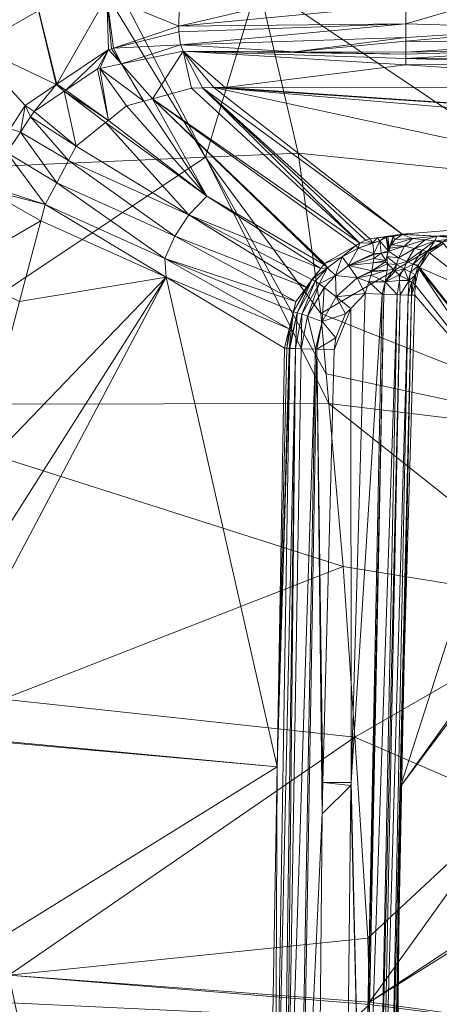
# Model space of a CAD drawing. Units: millimetres. Extents: x -4012 to -3452, y 12639 to 12995.
# Drawn here: x -3766 to -3748, y 12829 to 12870 of the extents above; entities that cross this region are included whole.
import ezdxf

# ---------------------------------------------------------------- set-up
doc = ezdxf.new("R2010")
doc.units = ezdxf.units.MM
doc.layers.add('150', color=7, linetype='Continuous', true_color=0xffffff)

# ---------------------------------------------------------------- blocks, each defined once
blk = doc.blocks.new('UG_SURFACE_001')
at = {"layer": '150', "color": 7, "linetype": 'Continuous', "lineweight": 13}
for points in [[(-3768.254757, 12875.313759, -97.455539), (-3762.987852, 12872.244835, -137.456059), (-3790.397406, 12867.022514, -137.456223)], [(-3772.582769, 12872.895241, 19.04829), (-3768.494606, 12869.492531, 10.422525), (-3765.823603, 12872.390747, 10.326533)], [(-3777.980804, 12863.747597, -166.902438), (-3790.397406, 12867.022514, -137.456223), (-3762.987852, 12872.244835, -137.456059)], [(-3762.987852, 12872.244835, -137.456059), (-3758.348227, 12864.605904, -166.902378), (-3777.980804, 12863.747597, -166.902438)], [(-3764.70232, 12867.691994, 0.071096), (-3765.823603, 12872.390747, 10.326533), (-3768.494606, 12869.492531, 10.422525)], [(-3762.54797, 12871.444702, 5.39554), (-3765.823603, 12872.390747, 10.326533), (-3764.679193, 12867.707253, 0.071077)], [(-3764.70232, 12867.691994, 0.071096), (-3764.679193, 12867.707253, 0.071077), (-3765.823603, 12872.390747, 10.326533)], [(-3762.987852, 12872.244835, -137.456059), (-3762.301683, 12872.223854, -137.456045), (-3758.348227, 12864.605904, -166.902378)], [(-3759.483099, 12870.183945, 0.498394), (-3759.440422, 12872.484207, 4.682739), (-3762.54797, 12871.444702, 5.39554)], [(-3749.821186, 12872.42794, 1.883632), (-3759.440422, 12872.484207, 4.682739), (-3759.483099, 12870.183945, 0.498394)], [(-3759.483099, 12870.183945, 0.498394), (-3749.821186, 12871.086121, -0.279462), (-3749.821186, 12872.42794, 1.883632)], [(-3762.301683, 12872.223854, -137.456045), (-3756.113291, 12872.029305, -137.456015), (-3758.348227, 12864.605904, -166.902378)], [(-3754.409313, 12864.778519, -166.902363), (-3758.348227, 12864.605904, -166.902378), (-3756.113291, 12872.029305, -137.456015)], [(-3756.113291, 12872.029305, -137.456015), (-3738.696337, 12871.482849, -137.45591), (-3743.681908, 12863.677979, -166.902095)], [(-3743.681908, 12863.677979, -166.902095), (-3754.409313, 12864.778519, -166.902363), (-3756.113291, 12872.029305, -137.456015)], [(-3743.552208, 12872.115135, 0.238641), (-3749.821186, 12871.086121, -0.279462), (-3749.820948, 12870.27359, -1.587898)], [(-3749.820948, 12870.27359, -1.587898), (-3743.54887, 12870.096207, -2.822835), (-3743.552208, 12872.115135, 0.238641)], [(-3764.679193, 12867.707253, 0.071077), (-3762.483358, 12869.184494, 0.069266), (-3762.54797, 12871.444702, 5.39554)], [(-3762.54797, 12871.444702, 5.39554), (-3762.483358, 12869.184494, 0.069266), (-3762.354136, 12869.216919, 0.068507)], [(-3762.54797, 12871.444702, 5.39554), (-3762.27212, 12869.236946, 0.068024), (-3759.483099, 12870.183945, 0.498394)], [(-3762.354136, 12869.216919, 0.068507), (-3762.27212, 12869.236946, 0.068024), (-3762.54797, 12871.444702, 5.39554)], [(-3759.483099, 12870.183945, 0.498394), (-3749.820948, 12870.27359, -1.587898), (-3749.821186, 12871.086121, -0.279462)], [(-3762.27212, 12869.236946, 0.068024), (-3759.487629, 12869.937897, 0.051645), (-3759.483099, 12870.183945, 0.498394)], [(-3749.820948, 12870.27359, -1.587898), (-3759.483099, 12870.183945, 0.498394), (-3759.487629, 12869.937897, 0.051645)], [(-3749.820948, 12870.27359, -1.587898), (-3759.487629, 12869.937897, 0.051645), (-3759.421349, 12869.387627, -2.00923)], [(-3759.421349, 12869.387627, -2.00923), (-3749.820948, 12869.69471, -2.519922), (-3749.820948, 12870.27359, -1.587898)], [(-3743.54887, 12870.096207, -2.822835), (-3749.820948, 12870.27359, -1.587898), (-3749.820948, 12869.69471, -2.519922)], [(-3759.421349, 12869.387627, -2.00923), (-3759.487629, 12869.937897, 0.051645), (-3762.27212, 12869.236946, 0.068024)], [(-3743.560314, 12869.468689, -4.537355), (-3743.54887, 12870.096207, -2.822835), (-3749.820948, 12869.534492, -3.25633)], [(-3749.820948, 12869.69471, -2.519922), (-3749.820948, 12869.534492, -3.25633), (-3743.54887, 12870.096207, -2.822835)], [(-3768.494606, 12869.492531, 10.422525), (-3766.031027, 12866.798401, 0.072193), (-3764.70232, 12867.691994, 0.071096)], [(-3766.667128, 12865.811348, 0.066188), (-3766.031027, 12866.798401, 0.072193), (-3768.494606, 12869.492531, 10.422525)], [(-3762.27212, 12869.236946, 0.068024), (-3761.920214, 12868.571281, -3.762898), (-3759.421349, 12869.387627, -2.00923)], [(-3761.920214, 12868.571281, -3.762898), (-3759.294748, 12869.1082, -4.121113), (-3759.421349, 12869.387627, -2.00923)], [(-3754.557848, 12869.088173, -4.76746), (-3749.820948, 12869.69471, -2.519922), (-3759.421349, 12869.387627, -2.00923)], [(-3759.421349, 12869.387627, -2.00923), (-3759.294748, 12869.1082, -4.121113), (-3754.557848, 12869.088173, -4.76746)], [(-3749.820948, 12869.534492, -3.25633), (-3749.820948, 12869.69471, -2.519922), (-3754.557848, 12869.088173, -4.76746)], [(-3754.557848, 12869.088173, -4.76746), (-3749.820948, 12869.065285, -5.413773), (-3749.820948, 12869.534492, -3.25633)], [(-3749.820948, 12869.534492, -3.25633), (-3749.820948, 12869.065285, -5.413773), (-3743.560314, 12869.468689, -4.537355)], [(-3743.575335, 12869.176865, -6.266885), (-3743.560314, 12869.468689, -4.537355), (-3749.820948, 12869.065285, -5.413773)], [(-3762.483358, 12869.184494, 0.069266), (-3764.679193, 12867.707253, 0.071077), (-3764.300585, 12867.455482, -3.43802)], [(-3764.300585, 12867.455482, -3.43802), (-3762.952805, 12868.359566, -3.622032), (-3762.483358, 12869.184494, 0.069266)], [(-3762.483358, 12869.184494, 0.069266), (-3762.952805, 12868.359566, -3.622032), (-3762.843847, 12868.382454, -3.636899)], [(-3762.483358, 12869.184494, 0.069266), (-3762.843847, 12868.382454, -3.636899), (-3761.920214, 12868.571281, -3.762898)], [(-3761.920214, 12868.571281, -3.762898), (-3762.354136, 12869.216919, 0.068507), (-3762.483358, 12869.184494, 0.069266)], [(-3762.27212, 12869.236946, 0.068024), (-3762.354136, 12869.216919, 0.068507), (-3761.920214, 12868.571281, -3.762898)], [(-3759.294748, 12869.1082, -4.121113), (-3761.920214, 12868.571281, -3.762898), (-3760.601044, 12867.090225, -27.863728)], [(-3760.601044, 12867.090225, -27.863728), (-3758.939743, 12867.542267, -27.894881), (-3759.294748, 12869.1082, -4.121113)], [(-3759.294748, 12869.1082, -4.121113), (-3757.516623, 12867.570877, -27.895786), (-3749.820948, 12868.537903, -13.41329)], [(-3749.820948, 12868.537903, -13.41329), (-3749.820948, 12868.801117, -9.413493), (-3759.294748, 12869.1082, -4.121113)], [(-3749.820948, 12868.801117, -9.413493), (-3749.820948, 12868.98613, -6.60745), (-3759.294748, 12869.1082, -4.121113)], [(-3754.557848, 12869.088173, -4.76746), (-3759.294748, 12869.1082, -4.121113), (-3749.820948, 12868.98613, -6.60745)], [(-3759.294748, 12869.1082, -4.121113), (-3758.939743, 12867.542267, -27.894881), (-3758.482456, 12867.557526, -27.895782)], [(-3758.482456, 12867.557526, -27.895782), (-3757.99942, 12867.565155, -27.895864), (-3759.294748, 12869.1082, -4.121113)], [(-3757.99942, 12867.565155, -27.895864), (-3757.516623, 12867.570877, -27.895786), (-3759.294748, 12869.1082, -4.121113)], [(-3749.820948, 12868.98613, -6.60745), (-3749.820948, 12869.065285, -5.413773), (-3754.557848, 12869.088173, -4.76746)], [(-3749.820948, 12869.065285, -5.413773), (-3749.820948, 12868.98613, -6.60745), (-3743.575335, 12869.176865, -6.266885)], [(-3749.820948, 12868.801117, -9.413493), (-3737.341642, 12868.84594, -9.621955), (-3743.575335, 12869.176865, -6.266885)], [(-3743.575335, 12869.176865, -6.266885), (-3749.820948, 12868.98613, -6.60745), (-3749.820948, 12868.801117, -9.413493)], [(-3761.920214, 12868.571281, -3.762898), (-3762.843847, 12868.382454, -3.636899), (-3760.975361, 12866.988182, -27.856711)], [(-3761.920214, 12868.571281, -3.762898), (-3760.975361, 12866.988182, -27.856711), (-3760.601044, 12867.090225, -27.863728)], [(-3749.820948, 12868.537903, -13.41329), (-3757.516623, 12867.570877, -27.895786), (-3734.820843, 12867.545128, -27.895937)], [(-3742.321014, 12868.558884, -13.41327), (-3737.341642, 12868.84594, -9.621955), (-3749.820948, 12868.801117, -9.413493)], [(-3749.820948, 12868.801117, -9.413493), (-3749.820948, 12868.537903, -13.41329), (-3742.321014, 12868.558884, -13.41327)], [(-3734.820843, 12867.545128, -27.895937), (-3742.321014, 12868.558884, -13.41327), (-3749.820948, 12868.537903, -13.41329)], [(-3762.952805, 12868.359566, -3.622032), (-3764.300585, 12867.455482, -3.43802), (-3762.486696, 12866.168976, -27.818577)], [(-3762.843847, 12868.382454, -3.636899), (-3762.952805, 12868.359566, -3.622032), (-3762.486696, 12866.168976, -27.818577)], [(-3762.486696, 12866.168976, -27.818577), (-3761.709452, 12866.788864, -27.842946), (-3762.843847, 12868.382454, -3.636899)], [(-3761.709452, 12866.788864, -27.842946), (-3760.975361, 12866.988182, -27.856711), (-3762.843847, 12868.382454, -3.636899)], [(-3764.70232, 12867.691994, 0.071096), (-3766.031027, 12866.798401, 0.072193), (-3765.648603, 12866.551399, -3.253991)], [(-3765.648603, 12866.551399, -3.253991), (-3764.369011, 12867.409706, -3.428685), (-3764.70232, 12867.691994, 0.071096)], [(-3764.679193, 12867.707253, 0.071077), (-3764.70232, 12867.691994, 0.071096), (-3764.300585, 12867.455482, -3.43802)], [(-3764.369011, 12867.409706, -3.428685), (-3764.300585, 12867.455482, -3.43802), (-3764.70232, 12867.691994, 0.071096)], [(-3764.369011, 12867.409706, -3.428685), (-3765.648603, 12866.551399, -3.253991), (-3763.857603, 12865.076065, -27.775589)], [(-3764.300585, 12867.455482, -3.43802), (-3764.369011, 12867.409706, -3.428685), (-3762.486696, 12866.168976, -27.818577)], [(-3763.857603, 12865.076065, -27.775589), (-3762.60519, 12866.074562, -27.81486), (-3764.369011, 12867.409706, -3.428685)], [(-3762.60519, 12866.074562, -27.81486), (-3762.486696, 12866.168976, -27.818577), (-3764.369011, 12867.409706, -3.428685)], [(-3758.939743, 12867.542267, -27.894881), (-3760.601044, 12867.090225, -27.863728), (-3751.777649, 12860.944748, -124.463007)], [(-3758.482456, 12867.557526, -27.895782), (-3758.939743, 12867.542267, -27.894881), (-3751.777649, 12860.944748, -124.463007)], [(-3757.99942, 12867.565155, -27.895864), (-3758.482456, 12867.557526, -27.895782), (-3749.983549, 12861.332893, -124.325655)], [(-3751.777649, 12860.944748, -124.463007), (-3751.538515, 12861.082077, -124.445543), (-3758.482456, 12867.557526, -27.895782)], [(-3751.538515, 12861.082077, -124.445543), (-3751.356363, 12861.13739, -124.431871), (-3758.482456, 12867.557526, -27.895782)], [(-3749.983549, 12861.332893, -124.325655), (-3758.482456, 12867.557526, -27.895782), (-3751.356363, 12861.13739, -124.431871)], [(-3757.516623, 12867.570877, -27.895786), (-3757.99942, 12867.565155, -27.895864), (-3734.819412, 12866.024971, -49.672887)], [(-3757.99942, 12867.565155, -27.895864), (-3734.819412, 12865.603447, -55.784844), (-3734.819412, 12866.024971, -49.672887)], [(-3734.820366, 12862.555504, -99.976167), (-3757.99942, 12867.565155, -27.895864), (-3749.983549, 12861.332893, -124.325655)], [(-3734.820366, 12862.555504, -99.976167), (-3734.819412, 12865.603447, -55.784844), (-3757.99942, 12867.565155, -27.895864)], [(-3734.819412, 12866.024971, -49.672887), (-3734.820843, 12867.545128, -27.895937), (-3757.516623, 12867.570877, -27.895786)], [(-3766.031027, 12866.798401, 0.072193), (-3766.667128, 12865.811348, 0.066188), (-3766.231298, 12865.667343, -3.175273)], [(-3766.231298, 12865.667343, -3.175273), (-3765.798807, 12866.323471, -3.233683), (-3766.031027, 12866.798401, 0.072193)], [(-3765.798807, 12866.323471, -3.233683), (-3765.648603, 12866.551399, -3.253991), (-3766.031027, 12866.798401, 0.072193)], [(-3758.290768, 12862.948418, -76.756373), (-3760.975361, 12866.988182, -27.856711), (-3761.709452, 12866.788864, -27.842946)], [(-3760.601044, 12867.090225, -27.863728), (-3760.975361, 12866.988182, -27.856711), (-3758.290768, 12862.948418, -76.756373)], [(-3760.601044, 12867.090225, -27.863728), (-3753.281116, 12860.08358, -124.572881), (-3751.947641, 12860.847473, -124.475434)], [(-3753.316879, 12860.03685, -124.574907), (-3760.601044, 12867.090225, -27.863728), (-3758.290768, 12862.948418, -76.756373)], [(-3753.316879, 12860.03685, -124.574907), (-3753.281116, 12860.08358, -124.572881), (-3760.601044, 12867.090225, -27.863728)], [(-3751.947641, 12860.847473, -124.475434), (-3751.777649, 12860.944748, -124.463007), (-3760.601044, 12867.090225, -27.863728)], [(-3765.648603, 12866.551399, -3.253991), (-3765.798807, 12866.323471, -3.233683), (-3763.861179, 12865.069389, -27.775597)], [(-3763.861179, 12865.069389, -27.775597), (-3763.857603, 12865.076065, -27.775589), (-3765.648603, 12866.551399, -3.253991)], [(-3761.709452, 12866.788864, -27.842946), (-3762.486696, 12866.168976, -27.818577), (-3758.290768, 12862.948418, -76.756373)], [(-3765.798807, 12866.323471, -3.233683), (-3766.231298, 12865.667343, -3.175273), (-3764.181137, 12864.463806, -27.776299)], [(-3764.181137, 12864.463806, -27.776299), (-3763.861179, 12865.069389, -27.775597), (-3765.798807, 12866.323471, -3.233683)], [(-3762.60519, 12866.074562, -27.81486), (-3763.857603, 12865.076065, -27.775589), (-3759.054422, 12862.154961, -76.785743)], [(-3762.486696, 12866.168976, -27.818577), (-3762.60519, 12866.074562, -27.81486), (-3758.290768, 12862.948418, -76.756373)], [(-3759.054422, 12862.154961, -76.785743), (-3758.290768, 12862.948418, -76.756373), (-3762.60519, 12866.074562, -27.81486)], [(-3766.803265, 12864.798546, -3.098003), (-3766.231298, 12865.667343, -3.175273), (-3766.667128, 12865.811348, 0.066188)], [(-3766.231298, 12865.667343, -3.175273), (-3766.803265, 12864.798546, -3.098003), (-3764.684916, 12863.511086, -27.777407)], [(-3766.231298, 12865.667343, -3.175273), (-3764.684916, 12863.511086, -27.777407), (-3764.181137, 12864.463806, -27.776299)], [(-3766.803265, 12864.798546, -3.098003), (-3767.713785, 12863.416672, -2.974998), (-3765.171051, 12862.59079, -27.778475)], [(-3765.171051, 12862.59079, -27.778475), (-3764.684916, 12863.511086, -27.777407), (-3766.803265, 12864.798546, -3.098003)], [(-3759.054422, 12862.154961, -76.785743), (-3763.861179, 12865.069389, -27.775597), (-3764.181137, 12864.463806, -27.776299)], [(-3763.857603, 12865.076065, -27.775589), (-3763.861179, 12865.069389, -27.775597), (-3759.054422, 12862.154961, -76.785743)], [(-3758.348227, 12864.605904, -166.902378), (-3754.409313, 12864.778519, -166.902363), (-3753.436089, 12857.959747, -178.061649)], [(-3753.436089, 12857.959747, -178.061649), (-3754.409313, 12864.778519, -166.902363), (-3743.681908, 12863.677979, -166.902095)], [(-3774.138689, 12854.085922, -182.494894), (-3777.980804, 12863.747597, -166.902438), (-3758.348227, 12864.605904, -166.902378)], [(-3758.348227, 12864.605904, -166.902378), (-3753.09968, 12854.128838, -181.98137), (-3774.138689, 12854.085922, -182.494894)], [(-3759.655476, 12861.252785, -76.791041), (-3764.181137, 12864.463806, -27.776299), (-3764.684916, 12863.511086, -27.777407)], [(-3764.181137, 12864.463806, -27.776299), (-3759.655476, 12861.252785, -76.791041), (-3759.054422, 12862.154961, -76.785743)], [(-3753.436089, 12857.959747, -178.061649), (-3753.21126, 12855.398178, -180.683151), (-3758.348227, 12864.605904, -166.902378)], [(-3753.21126, 12855.398178, -180.683151), (-3753.09968, 12854.128838, -181.98137), (-3758.348227, 12864.605904, -166.902378)], [(-3760.075092, 12860.292435, -76.773405), (-3764.684916, 12863.511086, -27.777407), (-3765.171051, 12862.59079, -27.778475)], [(-3760.075092, 12860.292435, -76.773405), (-3759.655476, 12861.252785, -76.791041), (-3764.684916, 12863.511086, -27.777407)], [(-3743.681908, 12863.677979, -166.902095), (-3739.769459, 12852.513313, -182.140663), (-3753.436089, 12857.959747, -178.061649)], [(-3765.356779, 12861.8927, -27.791386), (-3767.769098, 12863.262177, -2.9801), (-3769.003868, 12859.798431, -3.093943)], [(-3765.171051, 12862.59079, -27.778475), (-3767.713785, 12863.416672, -2.974998), (-3767.769098, 12863.262177, -2.9801)], [(-3767.769098, 12863.262177, -2.9801), (-3765.356779, 12861.8927, -27.791386), (-3765.171051, 12862.59079, -27.778475)], [(-3753.440857, 12859.872818, -124.581955), (-3758.290768, 12862.948418, -76.756373), (-3759.054422, 12862.154961, -76.785743)], [(-3758.290768, 12862.948418, -76.756373), (-3753.440857, 12859.872818, -124.581955), (-3753.316879, 12860.03685, -124.574907)], [(-3760.028124, 12859.503746, -76.717563), (-3765.171051, 12862.59079, -27.778475), (-3765.356779, 12861.8927, -27.791386)], [(-3765.171051, 12862.59079, -27.778475), (-3760.028124, 12859.503746, -76.717563), (-3760.075092, 12860.292435, -76.773405)], [(-3749.983549, 12861.332893, -124.325655), (-3748.504877, 12861.242294, -125.609562), (-3734.820366, 12862.555504, -99.976167)], [(-3734.820843, 12861.078262, -121.400006), (-3734.820366, 12862.555504, -99.976167), (-3748.504877, 12861.242294, -125.609562)], [(-3769.003868, 12859.798431, -3.093943), (-3766.268492, 12858.468056, -27.854767), (-3765.356779, 12861.8927, -27.791386)], [(-3760.028124, 12859.503746, -76.717563), (-3765.356779, 12861.8927, -27.791386), (-3766.268492, 12858.468056, -27.854767)], [(-3754.052162, 12859.065056, -124.616683), (-3759.054422, 12862.154961, -76.785743), (-3759.655476, 12861.252785, -76.791041)], [(-3759.054422, 12862.154961, -76.785743), (-3753.805637, 12859.391212, -124.602675), (-3753.440857, 12859.872818, -124.581955)], [(-3759.054422, 12862.154961, -76.785743), (-3754.052162, 12859.065056, -124.616683), (-3753.805637, 12859.391212, -124.602675)], [(-3754.501343, 12858.470917, -124.642216), (-3759.655476, 12861.252785, -76.791041), (-3760.075092, 12860.292435, -76.773405)], [(-3759.655476, 12861.252785, -76.791041), (-3754.501343, 12858.470917, -124.642216), (-3754.052162, 12859.065056, -124.616683)], [(-3751.777649, 12860.944748, -124.463007), (-3751.947641, 12860.847473, -124.475434), (-3751.856327, 12860.73494, -125.191107)], [(-3751.777649, 12860.944748, -124.463007), (-3751.856327, 12860.73494, -125.191107), (-3751.230478, 12860.960007, -125.145674)], [(-3751.228571, 12860.957146, -125.156924), (-3751.230478, 12860.960007, -125.145674), (-3751.856327, 12860.73494, -125.191107)], [(-3751.856327, 12860.73494, -125.191107), (-3751.228094, 12860.952377, -125.163272), (-3751.228571, 12860.957146, -125.156924)], [(-3751.181126, 12860.50415, -125.746131), (-3751.228094, 12860.952377, -125.163272), (-3751.856327, 12860.73494, -125.191107)], [(-3751.230478, 12860.960007, -125.145674), (-3751.538515, 12861.082077, -124.445543), (-3751.777649, 12860.944748, -124.463007)], [(-3751.230478, 12860.960007, -125.145674), (-3751.356363, 12861.13739, -124.431871), (-3751.538515, 12861.082077, -124.445543)], [(-3749.983549, 12861.332893, -124.325655), (-3751.356363, 12861.13739, -124.431871), (-3751.038313, 12861.168861, -124.764845)], [(-3751.038313, 12861.168861, -124.764845), (-3751.356363, 12861.13739, -124.431871), (-3751.230478, 12860.960007, -125.145674)], [(-3751.230478, 12860.960007, -125.145674), (-3750.931501, 12861.053467, -125.16652), (-3751.038313, 12861.168861, -124.764845)], [(-3751.230478, 12860.960007, -125.145674), (-3751.228571, 12860.957146, -125.156924), (-3750.931501, 12861.053467, -125.16652)], [(-3751.228571, 12860.957146, -125.156924), (-3751.228094, 12860.952377, -125.163272), (-3750.931501, 12861.053467, -125.16652)], [(-3750.931501, 12861.053467, -125.16652), (-3751.228094, 12860.952377, -125.163272), (-3751.181126, 12860.50415, -125.746131)], [(-3751.181126, 12860.50415, -125.746131), (-3750.872612, 12860.527992, -125.820264), (-3750.931501, 12861.053467, -125.16652)], [(-3751.038313, 12861.168861, -124.764845), (-3750.70858, 12861.201286, -125.109568), (-3749.983549, 12861.332893, -124.325655)], [(-3750.70858, 12861.201286, -125.109568), (-3751.038313, 12861.168861, -124.764845), (-3750.931501, 12861.053467, -125.16652)], [(-3750.931501, 12861.053467, -125.16652), (-3750.65279, 12861.192703, -125.190943), (-3750.70858, 12861.201286, -125.109568)], [(-3750.57888, 12860.624313, -125.89556), (-3750.65279, 12861.192703, -125.190943), (-3750.931501, 12861.053467, -125.16652)], [(-3750.931501, 12861.053467, -125.16652), (-3750.872612, 12860.527992, -125.820264), (-3750.57888, 12860.624313, -125.89556)], [(-3749.957561, 12861.314774, -124.596387), (-3749.983549, 12861.332893, -124.325655), (-3750.70858, 12861.201286, -125.109568)], [(-3750.70858, 12861.201286, -125.109568), (-3750.587463, 12861.213684, -125.236332), (-3749.957561, 12861.314774, -124.596387)], [(-3750.70858, 12861.201286, -125.109568), (-3750.65279, 12861.192703, -125.190943), (-3750.587463, 12861.213684, -125.236332)], [(-3750.587463, 12861.213684, -125.236332), (-3750.65279, 12861.192703, -125.190943), (-3750.531197, 12860.735893, -125.825703)], [(-3750.552416, 12860.674858, -125.868171), (-3750.65279, 12861.192703, -125.190943), (-3750.57888, 12860.624313, -125.89556)], [(-3750.552416, 12860.674858, -125.868171), (-3750.531197, 12860.735893, -125.825703), (-3750.65279, 12861.192703, -125.190943)], [(-3750.587463, 12861.213684, -125.236332), (-3750.357389, 12861.236572, -125.477001), (-3749.957561, 12861.314774, -124.596387)], [(-3750.531197, 12860.735893, -125.825703), (-3750.357389, 12861.236572, -125.477001), (-3750.587463, 12861.213684, -125.236332)], [(-3750.357389, 12861.236572, -125.477001), (-3750.531197, 12860.735893, -125.825703), (-3750.500917, 12860.73494, -125.758573), (-3750.433683, 12860.884666, -125.62044)], [(-3750.433683, 12860.884666, -125.62044), (-3750.288725, 12861.101151, -125.31513), (-3750.357389, 12861.236572, -125.477001)], [(-3749.541998, 12861.146927, -125.547469), (-3750.288725, 12861.101151, -125.31513), (-3750.433683, 12860.884666, -125.62044)], [(-3750.433683, 12860.884666, -125.62044), (-3749.871016, 12860.818863, -125.995129), (-3749.541998, 12861.146927, -125.547469)], [(-3750.288725, 12861.101151, -125.31513), (-3749.957561, 12861.314774, -124.596387), (-3750.357389, 12861.236572, -125.477001)], [(-3749.957561, 12861.314774, -124.596387), (-3750.288725, 12861.101151, -125.31513), (-3749.541998, 12861.146927, -125.547469)], [(-3749.983549, 12861.332893, -124.325655), (-3749.957561, 12861.314774, -124.596387), (-3748.504877, 12861.242294, -125.609562)], [(-3748.504877, 12861.242294, -125.609562), (-3749.957561, 12861.314774, -124.596387), (-3749.541998, 12861.146927, -125.547469)], [(-3749.004126, 12861.093521, -126.070157), (-3749.541998, 12861.146927, -125.547469), (-3749.871016, 12860.818863, -125.995129)], [(-3749.871016, 12860.818863, -125.995129), (-3749.446154, 12860.724449, -126.459345), (-3749.004126, 12861.093521, -126.070157)], [(-3748.504877, 12861.242294, -125.609562), (-3749.541998, 12861.146927, -125.547469), (-3749.004126, 12861.093521, -126.070157)], [(-3748.580933, 12861.041069, -126.673296), (-3749.004126, 12861.093521, -126.070157), (-3749.446154, 12860.724449, -126.459345)], [(-3749.446154, 12860.724449, -126.459345), (-3749.116659, 12860.648155, -126.968578), (-3748.580933, 12861.041069, -126.673296)], [(-3748.580933, 12861.041069, -126.673296), (-3749.116659, 12860.648155, -126.968578), (-3748.89493, 12860.581398, -127.520904), (-3748.894453, 12860.581398, -127.52071)], [(-3748.504162, 12861.242294, -125.610679), (-3749.004126, 12861.093521, -126.070157), (-3748.580933, 12861.041069, -126.673296)], [(-3749.004126, 12861.093521, -126.070157), (-3748.504162, 12861.242294, -125.610679), (-3748.504877, 12861.242294, -125.609562)], [(-3748.894453, 12860.581398, -127.52071), (-3748.284578, 12860.977173, -127.34206), (-3748.580933, 12861.041069, -126.673296)], [(-3748.213053, 12860.93235, -127.854705), (-3748.284578, 12860.977173, -127.34206), (-3748.894453, 12860.581398, -127.52071)], [(-3748.894453, 12860.581398, -127.52071), (-3748.809576, 12860.536575, -127.930179), (-3748.213053, 12860.93235, -127.854705)], [(-3748.213053, 12860.93235, -127.854705), (-3748.809576, 12860.536575, -127.930179), (-3746.483088, 12858.708382, -141.505092)], [(-3748.580933, 12861.041069, -126.673296), (-3747.625113, 12861.143112, -127.024338), (-3748.504162, 12861.242294, -125.610679)], [(-3747.625113, 12861.143112, -127.024338), (-3748.580933, 12861.041069, -126.673296), (-3748.233318, 12861.010551, -127.327025)], [(-3748.580933, 12861.041069, -126.673296), (-3748.284578, 12860.977173, -127.34206), (-3748.284101, 12860.977173, -127.341852), (-3748.233318, 12861.010551, -127.327025)], [(-3748.504877, 12861.242294, -125.609562), (-3748.504162, 12861.242294, -125.610679), (-3734.820843, 12861.078262, -121.400006)], [(-3748.504162, 12861.242294, -125.610679), (-3747.625113, 12861.143112, -127.024338), (-3734.820843, 12861.078262, -121.400006)], [(-3751.947641, 12860.847473, -124.475434), (-3753.281116, 12860.08358, -124.572881), (-3752.537727, 12860.367775, -125.239089)], [(-3752.537727, 12860.367775, -125.239089), (-3751.856327, 12860.73494, -125.191107), (-3751.947641, 12860.847473, -124.475434)], [(-3751.856327, 12860.73494, -125.191107), (-3752.537727, 12860.367775, -125.239089), (-3752.257824, 12859.998703, -125.822589)], [(-3752.257824, 12859.998703, -125.822589), (-3751.181126, 12860.50415, -125.746131), (-3751.856327, 12860.73494, -125.191107)], [(-3751.18804, 12860.29911, -125.903472), (-3750.675201, 12860.209465, -126.10662), (-3750.872612, 12860.527992, -125.820264)], [(-3750.872612, 12860.527992, -125.820264), (-3751.182556, 12860.460281, -125.780255), (-3751.18804, 12860.29911, -125.903472)], [(-3751.181126, 12860.503197, -125.747278), (-3751.182556, 12860.460281, -125.780255), (-3750.872612, 12860.527992, -125.820264)], [(-3751.181126, 12860.50415, -125.746131), (-3751.181126, 12860.503197, -125.747278), (-3750.872612, 12860.527992, -125.820264)], [(-3750.580788, 12860.566139, -125.923514), (-3750.57888, 12860.624313, -125.89556), (-3750.872612, 12860.527992, -125.820264)], [(-3750.872612, 12860.527992, -125.820264), (-3750.675201, 12860.209465, -126.10662), (-3750.580788, 12860.566139, -125.923514)], [(-3750.580788, 12860.566139, -125.923514), (-3750.675201, 12860.209465, -126.10662), (-3750.623465, 12860.383034, -126.00489), (-3750.559568, 12860.60524, -125.879049)], [(-3750.128031, 12860.329628, -126.32829), (-3750.559568, 12860.60524, -125.879049), (-3750.623465, 12860.383034, -126.00489)], [(-3750.559568, 12860.60524, -125.879049), (-3750.565052, 12860.626221, -125.892997), (-3750.580788, 12860.566139, -125.923514)], [(-3750.565052, 12860.626221, -125.892997), (-3750.57888, 12860.624313, -125.89556), (-3750.580788, 12860.566139, -125.923514)], [(-3750.57888, 12860.624313, -125.89556), (-3750.565052, 12860.626221, -125.892997), (-3750.552416, 12860.674858, -125.868171)], [(-3750.552416, 12860.674858, -125.868171), (-3750.565052, 12860.626221, -125.892997), (-3750.559568, 12860.60524, -125.879049), (-3750.500917, 12860.73494, -125.758573)], [(-3749.871016, 12860.818863, -125.995129), (-3750.500917, 12860.73494, -125.758573), (-3750.559568, 12860.60524, -125.879049)], [(-3750.559568, 12860.60524, -125.879049), (-3750.128031, 12860.329628, -126.32829), (-3749.871016, 12860.818863, -125.995129)], [(-3750.500917, 12860.73494, -125.758573), (-3750.531197, 12860.735893, -125.825703), (-3750.552416, 12860.674858, -125.868171)], [(-3749.871016, 12860.818863, -125.995129), (-3750.433683, 12860.884666, -125.62044), (-3750.500917, 12860.73494, -125.758573)], [(-3749.446154, 12860.724449, -126.459345), (-3749.871016, 12860.818863, -125.995129), (-3750.128031, 12860.329628, -126.32829)], [(-3750.128031, 12860.329628, -126.32829), (-3749.774933, 12860.174179, -126.729235), (-3749.446154, 12860.724449, -126.459345)], [(-3749.116659, 12860.648155, -126.968578), (-3749.446154, 12860.724449, -126.459345), (-3749.774933, 12860.174179, -126.729235)], [(-3749.774933, 12860.174179, -126.729235), (-3749.501467, 12860.060692, -127.159253), (-3749.116659, 12860.648155, -126.968578)], [(-3748.89493, 12860.581398, -127.520904), (-3749.116659, 12860.648155, -126.968578), (-3749.501467, 12860.060692, -127.159253)], [(-3749.501467, 12860.060692, -127.159253), (-3749.294043, 12860.019684, -127.617344), (-3748.89493, 12860.581398, -127.520904)], [(-3749.238253, 12859.909058, -127.960071), (-3748.89493, 12860.581398, -127.520904), (-3749.294043, 12860.019684, -127.617344)], [(-3748.89493, 12860.581398, -127.520904), (-3749.238253, 12859.909058, -127.960071), (-3748.809576, 12860.536575, -127.930179)], [(-3746.483088, 12858.708382, -141.505092), (-3748.809576, 12860.536575, -127.930179), (-3749.238253, 12859.909058, -127.960071)], [(-3748.809576, 12860.536575, -127.930179), (-3748.894453, 12860.581398, -127.52071), (-3748.89493, 12860.581398, -127.520904)], [(-3760.075092, 12860.292435, -76.773405), (-3754.607916, 12858.037949, -124.642178), (-3754.501343, 12858.470917, -124.642216)], [(-3760.075092, 12860.292435, -76.773405), (-3754.786968, 12857.311249, -124.642104), (-3754.607916, 12858.037949, -124.642178)], [(-3754.786968, 12857.311249, -124.642104), (-3760.075092, 12860.292435, -76.773405), (-3760.028124, 12859.503746, -76.717563)], [(-3753.149033, 12859.901428, -125.28047), (-3752.537727, 12860.367775, -125.239089), (-3753.281116, 12860.08358, -124.572881)], [(-3752.537727, 12860.367775, -125.239089), (-3753.149033, 12859.901428, -125.28047), (-3752.814293, 12859.574318, -125.860795)], [(-3752.814293, 12859.574318, -125.860795), (-3752.257824, 12859.998703, -125.822589), (-3752.537727, 12860.367775, -125.239089)], [(-3751.181126, 12860.503197, -125.747278), (-3751.181126, 12860.50415, -125.746131), (-3752.257824, 12859.998703, -125.822589)], [(-3752.257824, 12859.998703, -125.822589), (-3751.182556, 12860.460281, -125.780255), (-3751.181126, 12860.503197, -125.747278)], [(-3751.18804, 12860.29911, -125.903472), (-3751.182556, 12860.460281, -125.780255), (-3752.257824, 12859.998703, -125.822589)], [(-3752.257824, 12859.998703, -125.822589), (-3751.216412, 12860.114098, -125.984266), (-3751.18804, 12860.29911, -125.903472)], [(-3751.268387, 12859.772682, -126.133516), (-3751.216412, 12860.114098, -125.984266), (-3752.257824, 12859.998703, -125.822589)], [(-3751.216412, 12860.114098, -125.984266), (-3751.268387, 12859.772682, -126.133516), (-3750.689268, 12860.156059, -126.134053)], [(-3750.602007, 12860.074043, -126.216546), (-3750.689268, 12860.156059, -126.134053), (-3751.268387, 12859.772682, -126.133516)], [(-3751.18804, 12860.29911, -125.903472), (-3751.216412, 12860.114098, -125.984266), (-3750.675201, 12860.209465, -126.10662)], [(-3750.689268, 12860.156059, -126.134053), (-3750.675201, 12860.209465, -126.10662), (-3751.216412, 12860.114098, -125.984266)], [(-3750.675201, 12860.209465, -126.10662), (-3750.689268, 12860.156059, -126.134053), (-3750.623465, 12860.383034, -126.00489)], [(-3750.623465, 12860.383034, -126.00489), (-3750.689268, 12860.156059, -126.134053), (-3750.602007, 12860.074043, -126.216546)], [(-3750.221491, 12860.040665, -126.441449), (-3750.623465, 12860.383034, -126.00489), (-3750.602007, 12860.074043, -126.216546)], [(-3750.623465, 12860.383034, -126.00489), (-3750.221491, 12860.040665, -126.441449), (-3750.128031, 12860.329628, -126.32829)], [(-3749.774933, 12860.174179, -126.729235), (-3750.128031, 12860.329628, -126.32829), (-3750.221491, 12860.040665, -126.441449)], [(-3750.221491, 12860.040665, -126.441449), (-3749.884844, 12859.852791, -126.809686), (-3749.774933, 12860.174179, -126.729235)], [(-3749.501467, 12860.060692, -127.159253), (-3749.774933, 12860.174179, -126.729235), (-3749.884844, 12859.852791, -126.809686)], [(-3753.812313, 12859.413147, -124.970548), (-3753.149033, 12859.901428, -125.28047), (-3753.440857, 12859.872818, -124.581955)], [(-3753.812313, 12859.413147, -124.970548), (-3753.687143, 12859.333038, -125.314876), (-3753.149033, 12859.901428, -125.28047)], [(-3753.440857, 12859.872818, -124.581955), (-3753.805637, 12859.391212, -124.602675), (-3753.812313, 12859.413147, -124.970548)], [(-3753.149033, 12859.901428, -125.28047), (-3753.687143, 12859.333038, -125.314876), (-3753.515482, 12859.212875, -125.626296)], [(-3752.814293, 12859.574318, -125.860795), (-3753.149033, 12859.901428, -125.28047), (-3753.515482, 12859.212875, -125.626296)], [(-3753.149033, 12859.901428, -125.28047), (-3753.316879, 12860.03685, -124.574907), (-3753.440857, 12859.872818, -124.581955)], [(-3753.281116, 12860.08358, -124.572881), (-3753.316879, 12860.03685, -124.574907), (-3753.149033, 12859.901428, -125.28047)], [(-3751.88899, 12859.467506, -126.193792), (-3752.257824, 12859.998703, -125.822589), (-3752.814293, 12859.574318, -125.860795)], [(-3752.257824, 12859.998703, -125.822589), (-3751.88899, 12859.467506, -126.193792), (-3751.268387, 12859.772682, -126.133516)], [(-3751.275301, 12859.727859, -126.153186), (-3751.268387, 12859.772682, -126.133516), (-3751.88899, 12859.467506, -126.193792)], [(-3751.296282, 12859.59053, -126.213133), (-3751.275301, 12859.727859, -126.153186), (-3751.88899, 12859.467506, -126.193792)], [(-3750.616789, 12859.794617, -126.313984), (-3751.275301, 12859.727859, -126.153186), (-3751.296282, 12859.59053, -126.213133)], [(-3751.296282, 12859.59053, -126.213133), (-3750.693798, 12859.311104, -126.396403), (-3750.616789, 12859.794617, -126.313984)], [(-3751.268387, 12859.772682, -126.133516), (-3751.275301, 12859.727859, -126.153186), (-3750.616789, 12859.794617, -126.313984)], [(-3750.616789, 12859.794617, -126.313984), (-3750.602007, 12860.074043, -126.216546), (-3751.268387, 12859.772682, -126.133516)], [(-3750.693798, 12859.311104, -126.396403), (-3750.272274, 12859.763145, -126.528516), (-3750.339985, 12859.827042, -126.464486)], [(-3750.339985, 12859.827042, -126.464486), (-3750.616789, 12859.794617, -126.313984), (-3750.693798, 12859.311104, -126.396403)], [(-3750.693798, 12859.311104, -126.396403), (-3750.103235, 12859.603882, -126.688465), (-3750.272274, 12859.763145, -126.528516)], [(-3750.602007, 12860.074043, -126.216546), (-3750.616789, 12859.794617, -126.313984), (-3750.339985, 12859.827042, -126.464486)], [(-3750.602007, 12860.074043, -126.216546), (-3750.339985, 12859.827042, -126.464486), (-3750.221491, 12860.040665, -126.441449)], [(-3750.339985, 12859.827042, -126.464486), (-3750.272274, 12859.763145, -126.528516), (-3750.221491, 12860.040665, -126.441449)], [(-3749.884844, 12859.852791, -126.809686), (-3750.221491, 12860.040665, -126.441449), (-3750.272274, 12859.763145, -126.528516)], [(-3750.272274, 12859.763145, -126.528516), (-3750.103235, 12859.603882, -126.688465), (-3749.884844, 12859.852791, -126.809686)], [(-3749.884844, 12859.852791, -126.809686), (-3750.103235, 12859.603882, -126.688465), (-3750.080824, 12859.59053, -126.72022)], [(-3749.884844, 12859.852791, -126.809686), (-3750.080824, 12859.59053, -126.72022), (-3749.712706, 12859.375, -127.24559)], [(-3749.884844, 12859.852791, -126.809686), (-3749.621868, 12859.72023, -127.207875), (-3749.501467, 12860.060692, -127.159253)], [(-3749.712706, 12859.375, -127.24559), (-3749.621868, 12859.72023, -127.207875), (-3749.884844, 12859.852791, -126.809686)], [(-3749.621868, 12859.72023, -127.207875), (-3749.712706, 12859.375, -127.24559), (-3749.680281, 12859.355927, -127.291709)], [(-3749.405861, 12859.605789, -127.626941), (-3749.621868, 12859.72023, -127.207875), (-3749.680281, 12859.355927, -127.291709)], [(-3749.308109, 12859.968185, -127.618551), (-3749.501467, 12860.060692, -127.159253), (-3749.621868, 12859.72023, -127.207875)], [(-3749.621868, 12859.72023, -127.207875), (-3749.405861, 12859.605789, -127.626941), (-3749.308109, 12859.968185, -127.618551)], [(-3749.501467, 12860.060692, -127.159253), (-3749.308109, 12859.968185, -127.618551), (-3749.307871, 12859.969139, -127.618521), (-3749.294043, 12860.019684, -127.617344)], [(-3749.427557, 12859.175682, -127.940848), (-3749.268055, 12859.865189, -127.962142), (-3749.405861, 12859.605789, -127.626941)], [(-3749.268055, 12859.865189, -127.962142), (-3749.427557, 12859.175682, -127.940848), (-3744.988203, 12853.538513, -154.26594)], [(-3749.268055, 12859.865189, -127.962142), (-3749.308109, 12859.968185, -127.618551), (-3749.405861, 12859.605789, -127.626941)], [(-3749.238253, 12859.909058, -127.960071), (-3749.307871, 12859.969139, -127.618521), (-3749.308109, 12859.968185, -127.618551)], [(-3749.308109, 12859.968185, -127.618551), (-3749.268055, 12859.865189, -127.962142), (-3749.238253, 12859.909058, -127.960071)], [(-3749.294043, 12860.019684, -127.617344), (-3749.307871, 12859.969139, -127.618521), (-3749.238253, 12859.909058, -127.960071)], [(-3744.767427, 12854.23851, -154.509589), (-3749.238253, 12859.909058, -127.960071), (-3749.268055, 12859.865189, -127.962142)], [(-3744.988203, 12853.538513, -154.26594), (-3744.767427, 12854.23851, -154.509589), (-3749.268055, 12859.865189, -127.962142)], [(-3749.238253, 12859.909058, -127.960071), (-3744.767427, 12854.23851, -154.509589), (-3746.483088, 12858.708382, -141.505092)], [(-3760.028124, 12859.503746, -76.717563), (-3770.321608, 12840.085983, -28.13765), (-3755.298853, 12838.677406, -124.709755)], [(-3769.457102, 12844.661713, -28.077096), (-3770.321608, 12840.085983, -28.13765), (-3760.028124, 12859.503746, -76.717563)], [(-3768.268585, 12850.953102, -27.993824), (-3769.457102, 12844.661713, -28.077096), (-3760.028124, 12859.503746, -76.717563)], [(-3760.028124, 12859.503746, -76.717563), (-3766.268492, 12858.468056, -27.854767), (-3768.268585, 12850.953102, -27.993824)], [(-3755.298853, 12838.677406, -124.709755), (-3754.99177, 12856.480598, -124.642029), (-3760.028124, 12859.503746, -76.717563)], [(-3760.028124, 12859.503746, -76.717563), (-3754.99177, 12856.480598, -124.642029), (-3754.786968, 12857.311249, -124.642104)], [(-3753.812313, 12859.413147, -124.970548), (-3754.597425, 12858.035088, -125.011727), (-3754.453421, 12857.991219, -125.357464)], [(-3754.597425, 12858.035088, -125.011727), (-3753.812313, 12859.413147, -124.970548), (-3754.052162, 12859.065056, -124.616683)], [(-3754.453421, 12857.991219, -125.357464), (-3753.687143, 12859.333038, -125.314876), (-3753.812313, 12859.413147, -124.970548)], [(-3753.687143, 12859.333038, -125.314876), (-3754.453421, 12857.991219, -125.357464), (-3754.252434, 12857.924461, -125.669643)], [(-3754.252434, 12857.924461, -125.669643), (-3753.515482, 12859.212875, -125.626296), (-3753.687143, 12859.333038, -125.314876)], [(-3753.812313, 12859.413147, -124.970548), (-3753.805637, 12859.391212, -124.602675), (-3754.052162, 12859.065056, -124.616683)], [(-3753.515482, 12859.212875, -125.626296), (-3753.302574, 12859.05838, -125.89334), (-3752.814293, 12859.574318, -125.860795)], [(-3752.814293, 12859.574318, -125.860795), (-3753.302574, 12859.05838, -125.89334), (-3752.782583, 12858.662605, -126.255631)], [(-3752.782583, 12858.662605, -126.255631), (-3751.88899, 12859.467506, -126.193792), (-3752.814293, 12859.574318, -125.860795)], [(-3751.549006, 12858.809471, -126.310825), (-3751.88899, 12859.467506, -126.193792), (-3752.782583, 12858.662605, -126.255631)], [(-3751.88899, 12859.467506, -126.193792), (-3751.389503, 12859.302521, -126.249209), (-3751.296282, 12859.59053, -126.213133)], [(-3751.549006, 12858.809471, -126.310825), (-3751.389503, 12859.302521, -126.249209), (-3751.88899, 12859.467506, -126.193792)], [(-3751.389503, 12859.302521, -126.249209), (-3751.549006, 12858.809471, -126.310825), (-3750.827551, 12858.782768, -126.408681)], [(-3751.296282, 12859.59053, -126.213133), (-3751.389503, 12859.302521, -126.249209), (-3750.693798, 12859.311104, -126.396403)], [(-3750.827551, 12858.782768, -126.408681), (-3750.693798, 12859.311104, -126.396403), (-3751.389503, 12859.302521, -126.249209)], [(-3750.827551, 12858.782768, -126.408681), (-3750.823259, 12858.781815, -126.409277), (-3750.693798, 12859.311104, -126.396403)], [(-3750.693798, 12859.311104, -126.396403), (-3750.823259, 12858.781815, -126.409277), (-3750.751972, 12858.779907, -126.418963)], [(-3750.693798, 12859.311104, -126.396403), (-3750.751972, 12858.779907, -126.418963), (-3750.192881, 12858.758926, -126.752809)], [(-3750.103235, 12859.603882, -126.688465), (-3750.693798, 12859.311104, -126.396403), (-3750.094891, 12859.354973, -126.742929)], [(-3750.192881, 12858.758926, -126.752809), (-3750.094891, 12859.354973, -126.742929), (-3750.693798, 12859.311104, -126.396403)], [(-3750.192881, 12858.758926, -126.752809), (-3750.185013, 12858.758926, -126.757413), (-3750.094891, 12859.354973, -126.742929)], [(-3750.094891, 12859.354973, -126.742929), (-3750.185013, 12858.758926, -126.757413), (-3750.05722, 12858.754158, -126.833737)], [(-3750.094891, 12859.354973, -126.742929), (-3750.080824, 12859.59053, -126.72022), (-3750.103235, 12859.603882, -126.688465)], [(-3749.680281, 12859.355927, -127.291709), (-3749.712706, 12859.375, -127.24559), (-3750.080824, 12859.59053, -126.72022), (-3750.094891, 12859.354973, -126.742929)], [(-3749.680281, 12859.355927, -127.291709), (-3750.094891, 12859.354973, -126.742929), (-3750.05722, 12858.754158, -126.833737)], [(-3750.05722, 12858.754158, -126.833737), (-3749.725819, 12858.742714, -127.296865), (-3749.680281, 12859.355927, -127.291709)], [(-3749.725819, 12858.742714, -127.296865), (-3749.717951, 12858.742714, -127.307877), (-3749.680281, 12859.355927, -127.291709)], [(-3749.579668, 12859.296799, -127.435476), (-3749.680281, 12859.355927, -127.291709), (-3749.717951, 12858.742714, -127.307877)], [(-3749.579668, 12859.296799, -127.435476), (-3749.717951, 12858.742714, -127.307877), (-3749.58396, 12858.737946, -127.495304)], [(-3749.680281, 12859.355927, -127.291709), (-3749.579668, 12859.296799, -127.435476), (-3749.405861, 12859.605789, -127.626941)], [(-3749.58396, 12858.737946, -127.495304), (-3749.503136, 12859.2453, -127.635285), (-3749.579668, 12859.296799, -127.435476)], [(-3749.579668, 12859.296799, -127.435476), (-3749.503136, 12859.2453, -127.635285), (-3749.405861, 12859.605789, -127.626941)], [(-3749.405861, 12859.605789, -127.626941), (-3749.503136, 12859.2453, -127.635285), (-3749.427557, 12859.175682, -127.940848)], [(-3754.052162, 12859.065056, -124.616683), (-3754.501343, 12858.470917, -124.642216), (-3754.597425, 12858.035088, -125.011727)], [(-3753.515482, 12859.212875, -125.626296), (-3754.252434, 12857.924461, -125.669643), (-3754.000425, 12857.838631, -125.936583)], [(-3754.000425, 12857.838631, -125.936583), (-3753.302574, 12859.05838, -125.89334), (-3753.515482, 12859.212875, -125.626296)], [(-3753.302574, 12859.05838, -125.89334), (-3754.000425, 12857.838631, -125.936583), (-3753.379107, 12857.618332, -126.29582)], [(-3753.379107, 12857.618332, -126.29582), (-3752.782583, 12858.662605, -126.255631), (-3753.302574, 12859.05838, -125.89334)], [(-3749.427557, 12859.175682, -127.940848), (-3749.503136, 12859.2453, -127.635285), (-3749.58396, 12858.737946, -127.495304)], [(-3749.58396, 12858.737946, -127.495304), (-3749.441385, 12858.734131, -127.958745), (-3749.427557, 12859.175682, -127.940848)], [(-3744.988203, 12853.538513, -154.26594), (-3749.427557, 12859.175682, -127.940848), (-3749.441385, 12858.734131, -127.958745)], [(-3754.501343, 12858.470917, -124.642216), (-3754.607916, 12858.037949, -124.642178), (-3754.597425, 12858.035088, -125.011727)], [(-3752.391577, 12857.93972, -126.36973), (-3752.782583, 12858.662605, -126.255631), (-3753.379107, 12857.618332, -126.29582)], [(-3752.782583, 12858.662605, -126.255631), (-3752.167225, 12858.171463, -126.354039), (-3751.549006, 12858.809471, -126.310825)], [(-3752.391577, 12857.93972, -126.36973), (-3752.167225, 12858.171463, -126.354039), (-3752.782583, 12858.662605, -126.255631)], [(-3752.152681, 12838.005066, -126.35304), (-3751.549006, 12858.809471, -126.310825), (-3752.167225, 12858.171463, -126.354039)], [(-3750.827551, 12858.782768, -126.408681), (-3751.549006, 12858.809471, -126.310825), (-3752.152681, 12838.005066, -126.35304)], [(-3752.152681, 12838.005066, -126.35304), (-3751.663446, 12816.950798, -126.467124), (-3750.827551, 12858.782768, -126.408681)], [(-3750.751972, 12858.779907, -126.418963), (-3750.823259, 12858.781815, -126.409277), (-3750.827551, 12858.782768, -126.408681), (-3751.663446, 12816.950798, -126.467124)], [(-3750.751972, 12858.779907, -126.418963), (-3751.663446, 12816.950798, -126.467124), (-3751.587629, 12816.950798, -126.477405)], [(-3751.587629, 12816.950798, -126.477405), (-3750.192881, 12858.758926, -126.752809), (-3750.751972, 12858.779907, -126.418963)], [(-3751.587629, 12816.950798, -126.477405), (-3751.028299, 12816.949844, -126.811221), (-3750.192881, 12858.758926, -126.752809)], [(-3750.05722, 12858.754158, -126.833737), (-3750.185013, 12858.758926, -126.757413), (-3750.192881, 12858.758926, -126.752809), (-3751.028299, 12816.949844, -126.811221)], [(-3750.05722, 12858.754158, -126.833737), (-3751.028299, 12816.949844, -126.811221), (-3750.892639, 12816.949844, -126.892149)], [(-3750.892639, 12816.949844, -126.892149), (-3749.725819, 12858.742714, -127.296865), (-3750.05722, 12858.754158, -126.833737)], [(-3750.892639, 12816.949844, -126.892149), (-3750.560999, 12816.948891, -127.355263), (-3749.725819, 12858.742714, -127.296865)], [(-3750.560999, 12816.948891, -127.355263), (-3749.58396, 12858.737946, -127.495304), (-3749.717951, 12858.742714, -127.307877)], [(-3749.717951, 12858.742714, -127.307877), (-3749.725819, 12858.742714, -127.296865), (-3750.560999, 12816.948891, -127.355263)], [(-3749.58396, 12858.737946, -127.495304), (-3750.560999, 12816.948891, -127.355263), (-3750.418901, 12816.948891, -127.553701)], [(-3750.047445, 12837.845802, -128.001139), (-3749.58396, 12858.737946, -127.495304), (-3750.418901, 12816.948891, -127.553701)], [(-3750.047445, 12837.845802, -128.001139), (-3749.441385, 12858.734131, -127.958745), (-3749.58396, 12858.737946, -127.495304)], [(-3744.988203, 12853.538513, -154.26594), (-3749.441385, 12858.734131, -127.958745), (-3750.047445, 12837.845802, -128.001139)], [(-3754.597425, 12858.035088, -125.011727), (-3754.881382, 12856.476784, -125.004336), (-3754.787683, 12856.474876, -125.311762)], [(-3754.881382, 12856.476784, -125.004336), (-3754.597425, 12858.035088, -125.011727), (-3754.786968, 12857.311249, -124.642104)], [(-3754.787683, 12856.474876, -125.311762), (-3754.453421, 12857.991219, -125.357464), (-3754.597425, 12858.035088, -125.011727)], [(-3754.597425, 12858.035088, -125.011727), (-3754.607916, 12858.037949, -124.642178), (-3754.786968, 12857.311249, -124.642104)], [(-3752.867222, 12856.41098, -126.402989), (-3753.348827, 12838.005066, -126.436666), (-3752.152681, 12838.005066, -126.35304), (-3752.167225, 12858.171463, -126.354039)], [(-3752.167225, 12858.171463, -126.354039), (-3752.391577, 12857.93972, -126.36973), (-3752.806425, 12856.925011, -126.398742), (-3752.867222, 12856.41098, -126.402989)], [(-3754.787683, 12856.474876, -125.311762), (-3754.752636, 12856.473923, -125.355959), (-3754.453421, 12857.991219, -125.357464)], [(-3754.453421, 12857.991219, -125.357464), (-3754.752636, 12856.473923, -125.355959), (-3754.51684, 12856.466293, -125.652432)], [(-3754.51684, 12856.466293, -125.652432), (-3754.252434, 12857.924461, -125.669643), (-3754.453421, 12857.991219, -125.357464)], [(-3754.252434, 12857.924461, -125.669643), (-3754.51684, 12856.466293, -125.652432), (-3754.281759, 12856.458664, -125.948012)], [(-3754.281759, 12856.458664, -125.948012), (-3754.000425, 12857.838631, -125.936583), (-3754.252434, 12857.924461, -125.669643)], [(-3754.000425, 12857.838631, -125.936583), (-3754.281759, 12856.458664, -125.948012), (-3753.662109, 12856.437683, -126.295418)], [(-3753.662109, 12856.437683, -126.295418), (-3753.379107, 12857.618332, -126.29582), (-3754.000425, 12857.838631, -125.936583)], [(-3753.662109, 12856.437683, -126.295418), (-3753.616571, 12856.436729, -126.301572), (-3753.379107, 12857.618332, -126.29582)], [(-3752.806425, 12856.925011, -126.398742), (-3753.379107, 12857.618332, -126.29582), (-3753.616571, 12856.436729, -126.301572)], [(-3739.769459, 12852.513313, -182.140663), (-3753.21126, 12855.398178, -180.683151), (-3753.436089, 12857.959747, -178.061649)], [(-3753.379107, 12857.618332, -126.29582), (-3752.806425, 12856.925011, -126.398742), (-3752.391577, 12857.93972, -126.36973)], [(-3754.786968, 12857.311249, -124.642104), (-3754.99177, 12856.480598, -124.642029), (-3754.881382, 12856.476784, -125.004336)], [(-3753.616571, 12856.436729, -126.301572), (-3752.867222, 12856.41098, -126.402989), (-3752.806425, 12856.925011, -126.398742)], [(-3755.392075, 12816.950798, -125.458628), (-3754.752636, 12856.473923, -125.355959), (-3755.298853, 12838.677406, -124.709755)], [(-3754.51684, 12856.466293, -125.652432), (-3754.752636, 12856.473923, -125.355959), (-3755.392075, 12816.950798, -125.458628)], [(-3754.51684, 12856.466293, -125.652432), (-3755.392075, 12816.950798, -125.458628), (-3755.055666, 12816.950798, -125.9287)], [(-3754.881382, 12856.476784, -125.004336), (-3754.99177, 12856.480598, -124.642029), (-3755.298853, 12838.677406, -124.709755)], [(-3754.787683, 12856.474876, -125.311762), (-3754.881382, 12856.476784, -125.004336), (-3755.298853, 12838.677406, -124.709755)], [(-3755.298853, 12838.677406, -124.709755), (-3754.752636, 12856.473923, -125.355959), (-3754.787683, 12856.474876, -125.311762)], [(-3754.51684, 12856.466293, -125.652432), (-3755.055666, 12816.950798, -125.9287), (-3754.924774, 12816.950798, -126.006737)], [(-3754.924774, 12816.950798, -126.006737), (-3754.281759, 12856.458664, -125.948012), (-3754.51684, 12856.466293, -125.652432)], [(-3753.662109, 12856.437683, -126.295418), (-3754.281759, 12856.458664, -125.948012), (-3754.924774, 12816.950798, -126.006737)], [(-3753.662109, 12856.437683, -126.295418), (-3754.924774, 12816.950798, -126.006737), (-3754.360199, 12816.950798, -126.343578)], [(-3754.360199, 12816.950798, -126.343578), (-3754.287481, 12816.950798, -126.353428), (-3753.616571, 12856.436729, -126.301572), (-3753.662109, 12856.437683, -126.295418)], [(-3753.383398, 12836.683273, -126.43908), (-3753.616571, 12856.436729, -126.301572), (-3754.287481, 12816.950798, -126.353428)], [(-3753.616571, 12856.436729, -126.301572), (-3753.383398, 12836.683273, -126.43908), (-3753.348827, 12838.005066, -126.436666)], [(-3753.348827, 12838.005066, -126.436666), (-3752.867222, 12856.41098, -126.402989), (-3753.616571, 12856.436729, -126.301572)], [(-3753.09968, 12854.128838, -181.98137), (-3753.21126, 12855.398178, -180.683151), (-3739.769459, 12852.513313, -182.140663)], [(-3774.138689, 12854.085922, -182.494894), (-3753.09968, 12854.128838, -181.98137), (-3752.49052, 12847.189903, -189.080402)], [(-3752.49052, 12847.189903, -189.080402), (-3766.961098, 12841.553688, -193.792269), (-3774.138689, 12854.085922, -182.494894)], [(-3753.09968, 12854.128838, -181.98137), (-3739.769459, 12852.513313, -182.140663), (-3742.27047, 12845.540047, -188.75888)], [(-3742.27047, 12845.540047, -188.75888), (-3752.49052, 12847.189903, -189.080402), (-3753.09968, 12854.128838, -181.98137)], [(-3750.047445, 12837.845802, -128.001139), (-3743.154049, 12847.455978, -165.747151), (-3744.988203, 12853.538513, -154.26594)], [(-3752.49052, 12847.189903, -189.080402), (-3751.992226, 12839.940071, -193.805069), (-3766.961098, 12841.553688, -193.792269)], [(-3751.992226, 12839.940071, -193.805069), (-3752.49052, 12847.189903, -189.080402), (-3742.27047, 12845.540047, -188.75888)], [(-3742.126465, 12841.934204, -172.402084), (-3743.089676, 12847.109795, -166.164204), (-3750.276327, 12816.949844, -128.017142)], [(-3750.047445, 12837.845802, -128.001139), (-3750.276327, 12816.949844, -128.017142), (-3743.089676, 12847.109795, -166.164204)], [(-3750.047445, 12837.845802, -128.001139), (-3743.089676, 12847.109795, -166.164204), (-3743.154049, 12847.455978, -165.747151)], [(-3742.27047, 12845.540047, -188.75888), (-3745.339155, 12837.060928, -194.072589), (-3751.992226, 12839.940071, -193.805069)], [(-3741.585493, 12837.812424, -175.989836), (-3742.126465, 12841.934204, -172.402084), (-3750.276327, 12816.949844, -128.017142)], [(-3766.721249, 12829.809189, -199.132055), (-3766.961098, 12841.553688, -193.792269), (-3751.992226, 12839.940071, -193.805069)], [(-3755.298853, 12838.677406, -124.709755), (-3770.332336, 12840.028763, -28.138414), (-3771.197796, 12828.855515, -28.199544)], [(-3755.298853, 12838.677406, -124.709755), (-3770.321608, 12840.085983, -28.13765), (-3770.332336, 12840.028763, -28.138414)], [(-3751.992226, 12839.940071, -193.805069), (-3751.437426, 12831.396103, -197.31994), (-3766.721249, 12829.809189, -199.132055)], [(-3751.437426, 12831.396103, -197.31994), (-3751.992226, 12839.940071, -193.805069), (-3745.339155, 12837.060928, -194.072589)], [(-3771.197796, 12828.855515, -28.199544), (-3755.481243, 12828.111649, -124.749944), (-3755.298853, 12838.677406, -124.709755)], [(-3755.298853, 12838.677406, -124.709755), (-3755.481243, 12828.111649, -124.749944), (-3755.392075, 12816.950798, -125.458628)], [(-3752.156258, 12837.883949, -126.353279), (-3753.348827, 12838.005066, -126.436666), (-3753.383398, 12836.683273, -126.43908)], [(-3752.156258, 12837.883949, -126.353279), (-3752.152681, 12838.005066, -126.35304), (-3753.348827, 12838.005066, -126.436666)], [(-3751.663446, 12816.950798, -126.467124), (-3752.152681, 12838.005066, -126.35304), (-3752.156258, 12837.883949, -126.353279)], [(-3753.383398, 12836.683273, -126.43908), (-3753.562689, 12816.949844, -126.451626), (-3752.385378, 12816.951752, -126.369312), (-3752.156258, 12837.883949, -126.353279)], [(-3752.156258, 12837.883949, -126.353279), (-3752.385378, 12816.951752, -126.369312), (-3751.663446, 12816.950798, -126.467124)], [(-3750.418901, 12816.948891, -127.553701), (-3750.276327, 12816.949844, -128.017142), (-3750.047445, 12837.845802, -128.001139)], [(-3740.829229, 12827.845573, -181.185827), (-3741.585493, 12837.812424, -175.989836), (-3750.276327, 12816.949844, -128.017142)], [(-3745.339155, 12837.060928, -194.072589), (-3751.368999, 12828.671455, -197.717294), (-3751.437426, 12831.396103, -197.31994)], [(-3751.368999, 12828.671455, -197.717294), (-3745.339155, 12837.060928, -194.072589), (-3741.296053, 12835.31189, -194.235176)], [(-3754.287481, 12816.950798, -126.353428), (-3753.562689, 12816.949844, -126.451626), (-3753.383398, 12836.683273, -126.43908)], [(-3751.368999, 12828.671455, -197.717294), (-3741.296053, 12835.31189, -194.235176), (-3741.037607, 12835.104942, -194.243819)], [(-3741.037607, 12835.104942, -194.243819), (-3740.712404, 12827.198982, -196.529061), (-3751.368999, 12828.671455, -197.717294)], [(-3751.437426, 12831.396103, -197.31994), (-3751.368999, 12828.671455, -197.717294), (-3766.721249, 12829.809189, -199.132055)], [(-3763.968468, 12816.947937, -200.812668), (-3766.721249, 12829.809189, -199.132055), (-3751.366138, 12828.560829, -197.733492)], [(-3766.721249, 12829.809189, -199.132055), (-3751.368999, 12828.671455, -197.717294), (-3751.366138, 12828.560829, -197.733492)], [(-3763.968468, 12816.947937, -200.812668), (-3766.594172, 12816.947937, -200.666755), (-3766.721249, 12829.809189, -199.132055)], [(-3755.481243, 12828.111649, -124.749944), (-3771.197796, 12828.855515, -28.199544), (-3772.119761, 12816.950798, -28.264683)], [(-3740.712404, 12827.198982, -196.529061), (-3751.366138, 12828.560829, -197.733492), (-3751.368999, 12828.671455, -197.717294)]]:
    blk.add_3dface(points, dxfattribs=at)

msp = doc.modelspace()

# ---------------------------------------------------------------- block references
at = {"layer": '150', "color": 7, "linetype": 'Continuous', "lineweight": 13}
msp.add_blockref('UG_SURFACE_001', (0, 0), dxfattribs=at)

doc.saveas('drawing.dxf')
